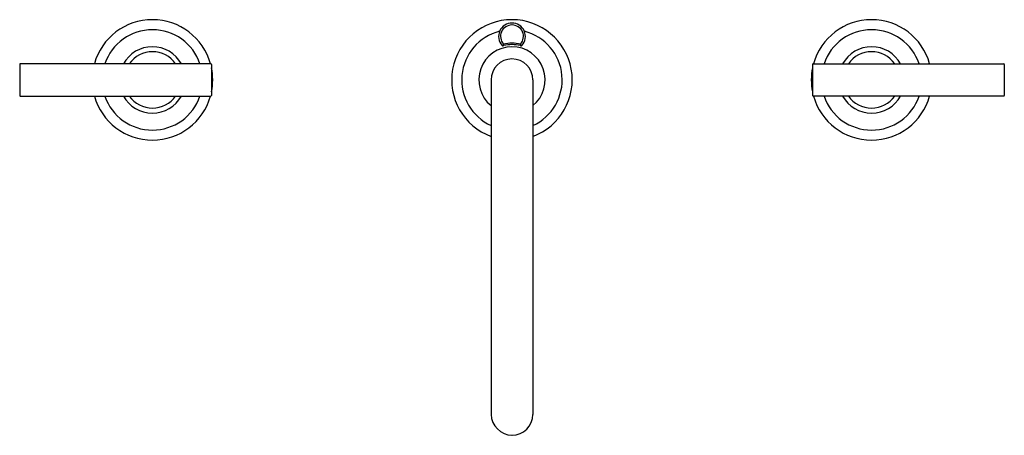
# Model space of a CAD drawing. Units: inches. Extents: x 116.5 to 132.7, y -3.7 to 3.2.
import ezdxf

# ---------------------------------------------------------------- set-up
doc = ezdxf.new("R2010")
doc.units = ezdxf.units.IN
doc.header["$LTSCALE"] = 0.64311
doc.header["$MEASUREMENT"] = 0
doc.layers.get('0').update_dxf_attribs({"color": 255, "linetype": 'CONTINUOUS'})
doc.layers.get('Defpoints').update_dxf_attribs({"linetype": 'CONTINUOUS'})
doc.styles.get("Standard").update_dxf_attribs({"font": 'txt', "width": 0.8})

msp = doc.modelspace()

# ---------------------------------------------------------------- linework, layer by layer
for p, q in [((116.514, 2.443), (116.514, 1.933)), ((119.654, 2.453), (116.524, 2.453)), ((119.664, 2.443), (119.664, 1.933)), ((129.535, 2.443), (129.535, 1.933)), ((129.545, 2.453), (132.675, 2.453)), ((132.685, 2.443), (132.685, 1.933)), ((124.256, 2.188), (124.256, -3.311)), ((124.943, 2.188), (124.943, -3.311)), ((116.524, 1.923), (119.654, 1.923)), ((132.675, 1.923), (129.545, 1.923))]:
    msp.add_line(p, q)
for centre, radius, start, end in [((118.694, 2.188), 0.99, 15.5261, 164.4739), ((124.599, 2.188), 0.99, 290.3021, 249.6979), ((124.599, 2.903), 0.22, 89.9629, 221.9606), ((124.599, 2.903), 0.188, 89.9567, 222.2136), ((124.6, 2.903), 0.22, 318.0394, 90.0371), ((124.6, 2.903), 0.188, 317.7864, 90.0433), ((130.505, 2.188), 0.99, 15.5261, 164.4739), ((118.694, 2.188), 0.825, 18.748, 161.252), ((124.599, 2.188), 0.825, 104.25, 245.3948), ((124.599, 2.188), 0.825, 294.6052, 75.7271), ((130.505, 2.188), 0.825, 18.748, 161.252), ((124.451, 2.769), 0.02, 221.9606, 284.3514), ((124.599, 2.188), 0.58, 103.6616, 104.3514), ((124.6, 2.223), 0.57, 89.9881, 104.1635), ((124.453, 2.77), 0.00988, 14.3262, 43.0637), ((124.389, 2.754), 0.0755, 6.2194, 13.8318), ((124.599, 2.188), 0.58, 89.9859, 103.6616), ((124.462, 2.753), 0.00199, 292.0629, 346.7965), ((124.427, 2.758), 0.0372, 356.7603, 6.5957), ((124.433, 2.76), 0.0311, 346.7965, 352.19), ((124.6, 2.223), 0.57, 75.8365, 90.0119), ((124.6, 2.188), 0.58, 76.3384, 90.0141), ((124.81, 2.754), 0.0755, 166.1682, 173.7806), ((124.772, 2.758), 0.0372, 173.4043, 183.2397), ((124.766, 2.76), 0.0311, 187.81, 193.2035), ((124.738, 2.753), 0.00199, 193.2035, 247.9371), ((124.747, 2.77), 0.00988, 136.9363, 165.6738), ((124.6, 2.188), 0.58, 75.6486, 76.3384), ((124.748, 2.769), 0.02, 255.6486, 318.0394), ((118.694, 2.188), 0.545, 29.0775, 150.9225), ((118.694, 2.188), 0.463, 34.8758, 145.1242), ((124.599, 2.188), 0.545, 309.0912, 230.9474), ((130.505, 2.188), 0.545, 29.0775, 150.9225), ((130.505, 2.188), 0.463, 34.8758, 145.1242), ((116.524, 2.443), 0.01, 90, 180), ((119.654, 2.443), 0.01, 0, 90), ((124.599, 2.188), 0.344, 360, 180), ((129.545, 2.443), 0.01, 90, 180), ((132.675, 2.443), 0.01, 0, 90), ((118.694, 2.188), 0.99, 348.4636, 11.5364), ((130.505, 2.188), 0.99, 168.4636, 191.5364), ((116.524, 1.933), 0.01, 180, 270), ((118.694, 2.188), 0.99, 195.5261, 344.4739), ((118.694, 2.188), 0.825, 198.748, 341.252), ((118.694, 2.188), 0.545, 209.0775, 330.9225), ((118.694, 2.188), 0.463, 214.8758, 325.1242), ((119.654, 1.933), 0.01, 270, 360), ((129.545, 1.933), 0.01, 180, 270), ((130.505, 2.188), 0.99, 195.5261, 344.4739), ((130.505, 2.188), 0.825, 198.748, 341.252), ((130.505, 2.188), 0.545, 209.0775, 330.9225), ((130.505, 2.188), 0.463, 214.8758, 325.1242), ((132.675, 1.933), 0.01, 270, 0), ((124.613, -3.297), 0.357, 182.2416, 267.8807), ((124.597, -3.308), 0.346, 270.3978, 359.4799)]:
    msp.add_arc(centre, radius, start, end)

# ---------------------------------------------------------------- texts
at = {"layer": 'Defpoints'}
for tag, p, s in [('MODELNUMBER', (124.6, 2.191), 'K-14408M-4'), ('TRADENAME', (124.6, 2.19), 'PURIST'), ('PRODUCT', (124.6, 2.188), 'BATHROOM SINK FAUCET')]:
    msp.add_attdef(tag, p, s, height=0.001, dxfattribs=at)

doc.saveas('drawing.dxf')
